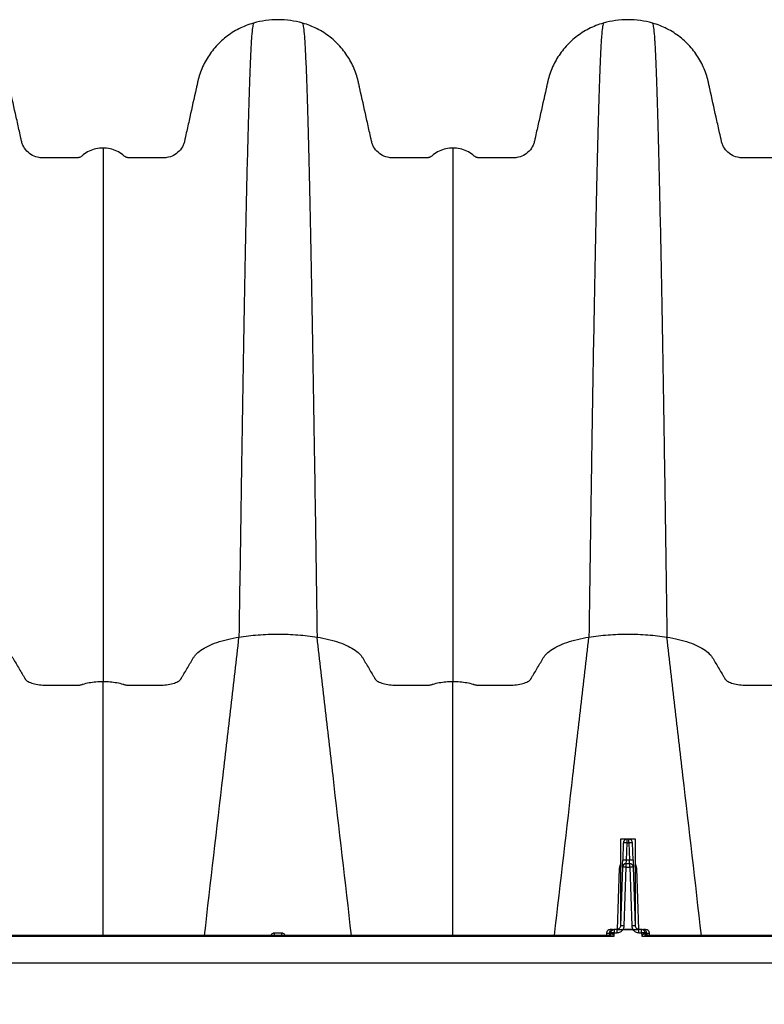
# Model space of a CAD drawing. Units: millimetres. Extents: x 499 to 21090, y 350 to 12781.
# Drawn here: x 2867 to 3133, y 7824 to 8176 of the extents above; entities that cross this region are included whole.
import ezdxf

# ---------------------------------------------------------------- set-up
doc = ezdxf.new("R2010")
doc.units = ezdxf.units.MM
doc.header["$LTSCALE"] = 50
doc.layers.add('FORMAT', color=7, linetype='Continuous')
doc.styles.add('SLDTEXTSTYLE1', font='TXT', dxfattribs={"width": 0.7})
doc.dimstyles.new('SLDDIMSTYLE2', dxfattribs={"dimtxt": 112.888889, "dimasz": 112.888889, "dimexe": 0, "dimexo": 0.0625, "dimgap": 28.222222, "dimtad": 0, "dimtih": 1, "dimtoh": 1, "dimdec": 0, "dimlfac": 1.2, "dimrnd": 1e-09, "dimzin": 4, "dimdsep": 46, "dimtxsty": 'SLDTEXTSTYLE1', "dimsah": 1, "dimcen": 0.09, "dimadec": 0, "dimazin": 1, "dimtfac": 1, "dimtdec": 0, "dimtofl": 0, "dimtmove": 0, "dimatfit": 3, "dimfxl": 1, "dimfrac": 2, "dimtolj": 1, "dimtzin": 12, "dimarcsym": 0})

# ---------------------------------------------------------------- blocks, each defined once
blk = doc.blocks.new('_D_1')
at = {"layer": 'FORMAT', "color": 7, "transparency": 16777216}
for p, q in [((2600.53, 7775.23), (2600.53, 7497.37)), ((4445.87, 7778.28), (4445.87, 7497.37)), ((2600.53, 7547.37), (3286.84, 7547.37)), ((4445.87, 7547.37), (3759.56, 7547.37))]:
    blk.add_line(p, q, dxfattribs=at)
for points in [[(2600.53, 7547.37), (2713.42, 7530), (2713.42, 7564.74)], [(4445.87, 7547.37), (4332.98, 7564.74), (4332.98, 7530)]]:
    blk.add_solid(points, dxfattribs=at)
at = {"layer": 'FORMAT', "color": 7, "transparency": 16777216, "insert": (3286.84, 7601.48), "char_height": 105.833, "attachment_point": 1, "style": 'SLDTEXTSTYLE1'}
blk.add_mtext('2.230m', dxfattribs=at)

msp = doc.modelspace()

# ---------------------------------------------------------------- linework, layer by layer
at = {"color": 7, "linetype": 'Continuous', "lineweight": 25}
for p, q in [((3081.34, 7883.07), (3081.34, 7853.29)), ((3086.63, 7883.07), (3081.34, 7883.07)), ((3082.33, 7881.76), (3082.12, 7875.57)), ((3083.45, 7875.57), (3083.66, 7881.76)), ((3084.3, 7883.05), (3083.66, 7883.05)), ((3083.66, 7881.76), (3083.66, 7883.05)), ((3083.66, 7881.76), (3084.3, 7881.76)), ((3084.3, 7881.76), (3084.3, 7883.05)), ((3084.3, 7881.76), (3084.52, 7875.57)), ((3085.85, 7875.57), (3085.64, 7881.76)), ((3086.63, 7853.29), (3086.63, 7883.07)), ((3083.36, 7873), (3083.36, 7874.29)), ((3084.61, 7874.29), (3083.36, 7874.29)), ((3084.52, 7875.57), (3083.45, 7875.57)), ((3084.61, 7873), (3084.61, 7874.29)), ((3080.85, 7872.71), (3080.1, 7850.8)), ((3082.03, 7873), (3081.29, 7852.06)), ((3082.63, 7852.06), (3083.36, 7873)), ((3083.36, 7873), (3084.61, 7873)), ((3084.61, 7873), (3085.34, 7852.06)), ((3086.67, 7852.06), (3085.94, 7873)), ((3087.87, 7850.8), (3087.12, 7872.71)), ((3076.33, 7849.48), (3076.3, 7848.55)), ((3076.33, 7849.48), (3077.26, 7849.48)), ((3077.26, 7849.48), (3077.23, 7848.72)), ((3077.26, 7849.48), (3077.83, 7849.48)), ((3078.43, 7850.77), (3077.66, 7850.77)), ((3079.07, 7848.36), (3079.11, 7849.55)), ((3079.18, 7849.61), (3079.18, 7850.77)), ((3080.09, 7850.77), (3079.18, 7850.77)), ((3079.18, 7849.61), (3080.09, 7849.61)), ((3080.09, 7849.61), (3080.09, 7850.77)), ((3082.24, 7850.71), (3082.24, 7850.77)), ((3085.72, 7850.77), (3082.24, 7850.77)), ((3082.24, 7850.71), (3085.72, 7850.71)), ((3085.72, 7850.71), (3085.72, 7850.77)), ((3087.88, 7849.61), (3087.88, 7850.77)), ((3088.79, 7850.77), (3087.88, 7850.77)), ((3087.88, 7849.61), (3088.79, 7849.61)), ((3088.79, 7849.61), (3088.79, 7850.77)), ((3088.86, 7849.55), (3088.9, 7848.36)), ((3090.31, 7850.77), (3089.54, 7850.77)), ((3090.14, 7849.48), (3090.71, 7849.48)), ((3090.71, 7849.48), (3090.73, 7848.72)), ((3090.71, 7849.48), (3091.64, 7849.48)), ((3091.67, 7848.55), (3091.64, 7849.48)), ((2838.77, 7848.36), (3079.07, 7848.36)), ((3076.88, 7848.55), (2840.96, 7848.55)), ((3088.9, 7848.36), (3204.13, 7848.36)), ((3201.94, 7848.55), (3091.08, 7848.55)), ((4402.1, 7838.73), (2601.79, 7838.73))]:
    msp.add_line(p, q, dxfattribs=at)
for centre, radius, start, end in [((3083.66, 7881.72), 1.33, 90, 178), ((3083, 7872.2), 9.58, 86.0129, 93.9871), ((3084.3, 7881.72), 1.33, 2, 90), ((3084.97, 7872.2), 9.58, 86.0129, 93.9871), ((3083.36, 7872.95), 1.33, 90, 178), ((3082.78, 7866.01), 9.58, 86.0129, 93.9871), ((3085.19, 7866.01), 9.58, 86.0129, 93.9871), ((3084.61, 7872.95), 1.33, 2, 90), ((3080.92, 7876.84), 4.14, 269.0474, 275.7916), ((3082.69, 7863.44), 9.58, 86.0129, 93.9871), ((3085.28, 7863.44), 9.58, 86.0129, 93.9871), ((3087.05, 7876.84), 4.14, 264.2084, 270.9526), ((2950.52, 7849.29), 7.12, 354.0005, 1.5763), ((2967.32, 7849.29), 7.12, 178.4237, 185.9995), ((3077.66, 7849.44), 1.33, 90, 178), ((3076.6, 7849.82), 1.27, 270, 351.585), ((3076.82, 7849.73), 1.18, 272.9816, 355.3957), ((3078.51, 7849.52), 1.25, 93.7682, 181.6317), ((3076.66, 7850.01), 1.64, 295.1127, 343.765), ((3078.68, 7838.46), 11.1, 87.7542, 92.2802), ((3081.96, 7842.5), 9.58, 86.0129, 93.9871), ((3086.01, 7842.5), 9.58, 86.0129, 93.9871), ((3089.29, 7838.46), 11.1, 87.7198, 92.2458), ((3089.46, 7849.52), 1.25, 358.3683, 86.2318), ((3091.3, 7850.01), 1.64, 196.235, 244.8873), ((3091.15, 7849.73), 1.18, 184.6043, 267.0184), ((3091.37, 7849.82), 1.27, 188.415, 270), ((3090.31, 7849.44), 1.33, 2, 90)]:
    msp.add_arc(centre, radius, start, end, dxfattribs=at)
for points, knots in [([(2896.39, 8130.24), (2895.54, 8130.24), (2894.69, 8130.15), (2893.03, 8129.77), (2892.22, 8129.48), (2890.69, 8128.74), (2889.96, 8128.28), (2889.22, 8127.68), (2889.13, 8127.61), (2888.97, 8127.47), (2888.89, 8127.4), (2888.65, 8127.2), (2888.47, 8127.09), (2888.09, 8126.91), (2887.89, 8126.84), (2887.57, 8126.78), (2887.46, 8126.76), (2887.25, 8126.74), (2887.14, 8126.74), (2883.45, 8126.74), (2879.77, 8126.74), (2875.77, 8126.74), (2875.33, 8126.74), (2874.78, 8126.74), (2874.67, 8126.74), (2874.45, 8126.75), (2874.13, 8126.76), (2873.8, 8126.79), (2872.73, 8126.95), (2871.91, 8127.22), (2870.41, 8128.01), (2869.73, 8128.53), (2868.58, 8129.76), (2868.1, 8130.47), (2867.58, 8131.63), (2867.44, 8132.04), (2867.28, 8132.66), (2867.23, 8132.88), (2867.14, 8133.3), (2866.9, 8134.35), (2866.67, 8135.4), (2866.11, 8137.92), (2865.74, 8139.6), (2864.62, 8144.65), (2863.87, 8148.04), (2863.01, 8151.93), (2862.86, 8152.58), (2862.72, 8153.23), (2862.62, 8153.67), (2862.57, 8153.89), (2862.32, 8154.98), (2862.07, 8155.84), (2861.21, 8158.4), (2860.47, 8160.06), (2858.67, 8163.22), (2857.62, 8164.72), (2855.24, 8167.49), (2853.91, 8168.77), (2851.02, 8171.05), (2849.46, 8172.04), (2846.17, 8173.72), (2844.44, 8174.4), (2842.67, 8174.91)], [0, 0, 0, 0, 0.03125, 0.03125, 0.0625, 0.0625, 0.09375, 0.09375, 0.097656, 0.097656, 0.101563, 0.101563, 0.109375, 0.109375, 0.117187, 0.117187, 0.121094, 0.121094, 0.125, 0.125, 0.25, 0.25, 0.265625, 0.265625, 0.269531, 0.269531, 0.273437, 0.28125, 0.28125, 0.3125, 0.3125, 0.34375, 0.34375, 0.375, 0.375, 0.390625, 0.390625, 0.398437, 0.398437, 0.40625, 0.4375, 0.4375, 0.5, 0.5, 0.625, 0.625, 0.640625, 0.648437, 0.648437, 0.65625, 0.65625, 0.6875, 0.6875, 0.75, 0.75, 0.8125, 0.8125, 0.875, 0.875, 0.9375, 0.9375, 1, 1, 1, 1]), ([(2950.12, 8174.91), (2948.34, 8174.4), (2946.61, 8173.72), (2943.33, 8172.04), (2941.77, 8171.05), (2938.88, 8168.77), (2937.55, 8167.49), (2935.16, 8164.72), (2934.11, 8163.22), (2932.32, 8160.06), (2931.57, 8158.4), (2930.71, 8155.84), (2930.47, 8154.98), (2930.21, 8153.89), (2930.16, 8153.67), (2930.07, 8153.23), (2929.92, 8152.58), (2929.78, 8151.93), (2928.91, 8148.04), (2928.16, 8144.65), (2927.04, 8139.6), (2926.67, 8137.92), (2926.11, 8135.4), (2925.88, 8134.35), (2925.65, 8133.3), (2925.55, 8132.88), (2925.51, 8132.66), (2925.35, 8132.04), (2925.2, 8131.63), (2924.68, 8130.47), (2924.21, 8129.76), (2923.05, 8128.53), (2922.37, 8128.01), (2920.87, 8127.22), (2920.05, 8126.95), (2918.98, 8126.79), (2918.66, 8126.76), (2918.33, 8126.75), (2918.11, 8126.74), (2918, 8126.74), (2917.45, 8126.74), (2917.01, 8126.74), (2913.02, 8126.74), (2909.33, 8126.74), (2905.65, 8126.74), (2905.54, 8126.74), (2905.32, 8126.76), (2905.21, 8126.78), (2904.9, 8126.84), (2904.7, 8126.91), (2904.32, 8127.09), (2904.14, 8127.2), (2903.89, 8127.4), (2903.81, 8127.47), (2903.65, 8127.61), (2903.57, 8127.68), (2902.82, 8128.28), (2902.1, 8128.74), (2900.56, 8129.48), (2899.76, 8129.77), (2898.1, 8130.15), (2897.24, 8130.24), (2896.39, 8130.24)], [0, 0, 0, 0, 0.0625, 0.0625, 0.125, 0.125, 0.1875, 0.1875, 0.25, 0.25, 0.3125, 0.3125, 0.34375, 0.34375, 0.351562, 0.351562, 0.359375, 0.375, 0.375, 0.5, 0.5, 0.5625, 0.5625, 0.59375, 0.601563, 0.601563, 0.609375, 0.609375, 0.625, 0.625, 0.65625, 0.65625, 0.6875, 0.6875, 0.71875, 0.71875, 0.726562, 0.730469, 0.730469, 0.734375, 0.734375, 0.75, 0.75, 0.875, 0.875, 0.878906, 0.878906, 0.882812, 0.882812, 0.890625, 0.890625, 0.898437, 0.898437, 0.902344, 0.902344, 0.90625, 0.90625, 0.9375, 0.9375, 0.96875, 0.96875, 1, 1, 1, 1]), ([(2950.12, 8174.91), (2949.9, 8173.88), (2949.67, 8172.74), (2949.43, 8169.48), (2949.37, 8168.7), (2949.35, 8168.28), (2949.27, 8166.93), (2949.21, 8165.91), (2949.06, 8162.6), (2948.95, 8160.06), (2948.79, 8155.81), (2948.74, 8154.32), (2948.63, 8151.2), (2948.58, 8149.57), (2948.42, 8144.48), (2948.31, 8140.83), (2948.09, 8132.99), (2947.99, 8128.81), (2947.77, 8119.94), (2947.66, 8115.25), (2947.45, 8105.41), (2947.34, 8100.25), (2947.13, 8089.5), (2947.02, 8083.91), (2946.8, 8072.31), (2946.7, 8066.31), (2946.48, 8053.92), (2946.37, 8047.53), (2946.16, 8034.4), (2946.05, 8027.67), (2945.89, 8017.36), (2945.84, 8013.89), (2945.76, 8008.63), (2945.73, 8006.86), (2945.68, 8003.3), (2945.43, 7987.21), (2945.19, 7970.33), (2944.98, 7955.32)], [0, 0, 0, 0, 0.125, 0.140625, 0.140625, 0.15625, 0.15625, 0.1875, 0.1875, 0.25, 0.25, 0.28125, 0.28125, 0.3125, 0.3125, 0.375, 0.375, 0.4375, 0.4375, 0.5, 0.5, 0.5625, 0.5625, 0.625, 0.625, 0.6875, 0.6875, 0.75, 0.75, 0.8125, 0.8125, 0.84375, 0.84375, 0.859375, 0.859375, 0.875, 1, 1, 1, 1]), ([(2967.73, 8174.91), (2964.87, 8175.72), (2961.9, 8176.13), (2955.95, 8176.13), (2952.98, 8175.72), (2950.12, 8174.91)], [0, 0, 0, 0, 0.5, 0.5, 1, 1, 1, 1]), ([(2967.73, 8174.91), (2967.94, 8173.88), (2968.18, 8172.74), (2968.42, 8169.48), (2968.47, 8168.7), (2968.5, 8168.28), (2968.58, 8166.93), (2968.63, 8165.91), (2968.79, 8162.6), (2968.9, 8160.06), (2969.06, 8155.81), (2969.11, 8154.32), (2969.22, 8151.2), (2969.27, 8149.57), (2969.43, 8144.48), (2969.54, 8140.83), (2969.75, 8132.99), (2969.86, 8128.81), (2970.07, 8119.94), (2970.18, 8115.25), (2970.4, 8105.41), (2970.5, 8100.25), (2970.72, 8089.5), (2970.83, 8083.91), (2971.04, 8072.31), (2971.15, 8066.31), (2971.36, 8053.92), (2971.47, 8047.53), (2971.69, 8034.4), (2971.79, 8027.67), (2971.95, 8017.36), (2972.01, 8013.89), (2972.09, 8008.63), (2972.11, 8006.86), (2972.17, 8003.3), (2972.41, 7987.21), (2972.65, 7970.33), (2972.87, 7955.32)], [0, 0, 0, 0, 0.125, 0.140625, 0.140625, 0.15625, 0.15625, 0.1875, 0.1875, 0.25, 0.25, 0.28125, 0.28125, 0.3125, 0.3125, 0.375, 0.375, 0.4375, 0.4375, 0.5, 0.5, 0.5625, 0.5625, 0.625, 0.625, 0.6875, 0.6875, 0.75, 0.75, 0.8125, 0.8125, 0.84375, 0.84375, 0.859375, 0.859375, 0.875, 1, 1, 1, 1]), ([(3021.45, 8130.24), (3020.6, 8130.24), (3019.75, 8130.15), (3018.09, 8129.77), (3017.28, 8129.48), (3015.75, 8128.74), (3015.02, 8128.28), (3014.28, 8127.68), (3014.19, 8127.61), (3014.03, 8127.47), (3013.95, 8127.4), (3013.71, 8127.2), (3013.53, 8127.09), (3013.15, 8126.91), (3012.95, 8126.84), (3012.63, 8126.78), (3012.53, 8126.76), (3012.31, 8126.74), (3012.2, 8126.74), (3008.52, 8126.74), (3004.83, 8126.74), (3000.83, 8126.74), (3000.39, 8126.74), (2999.84, 8126.74), (2999.73, 8126.74), (2999.52, 8126.75), (2999.19, 8126.76), (2998.86, 8126.79), (2997.8, 8126.95), (2996.97, 8127.22), (2995.47, 8128.01), (2994.79, 8128.53), (2993.64, 8129.76), (2993.16, 8130.47), (2992.64, 8131.63), (2992.5, 8132.04), (2992.34, 8132.66), (2992.29, 8132.88), (2992.2, 8133.3), (2991.97, 8134.35), (2991.73, 8135.4), (2991.17, 8137.92), (2990.8, 8139.6), (2989.68, 8144.65), (2988.93, 8148.04), (2988.07, 8151.93), (2987.92, 8152.58), (2987.78, 8153.23), (2987.68, 8153.67), (2987.64, 8153.89), (2987.38, 8154.98), (2987.13, 8155.84), (2986.27, 8158.4), (2985.53, 8160.06), (2983.74, 8163.22), (2982.68, 8164.72), (2980.3, 8167.49), (2978.97, 8168.77), (2976.08, 8171.05), (2974.52, 8172.04), (2971.23, 8173.72), (2969.5, 8174.4), (2967.73, 8174.91)], [0, 0, 0, 0, 0.03125, 0.03125, 0.0625, 0.0625, 0.09375, 0.09375, 0.097656, 0.097656, 0.101563, 0.101563, 0.109375, 0.109375, 0.117188, 0.117188, 0.121094, 0.121094, 0.125, 0.125, 0.25, 0.25, 0.265625, 0.265625, 0.269531, 0.269531, 0.273438, 0.28125, 0.28125, 0.3125, 0.3125, 0.34375, 0.34375, 0.375, 0.375, 0.390625, 0.390625, 0.398438, 0.398438, 0.40625, 0.4375, 0.4375, 0.5, 0.5, 0.625, 0.625, 0.640625, 0.648438, 0.648438, 0.65625, 0.65625, 0.6875, 0.6875, 0.75, 0.75, 0.8125, 0.8125, 0.875, 0.875, 0.9375, 0.9375, 1, 1, 1, 1]), ([(3075.18, 8174.91), (3073.4, 8174.4), (3071.68, 8173.72), (3068.39, 8172.04), (3066.83, 8171.05), (3063.94, 8168.77), (3062.61, 8167.49), (3060.23, 8164.72), (3059.17, 8163.22), (3057.38, 8160.06), (3056.64, 8158.4), (3055.77, 8155.84), (3055.53, 8154.98), (3055.27, 8153.89), (3055.22, 8153.67), (3055.13, 8153.23), (3054.98, 8152.58), (3054.84, 8151.93), (3053.98, 8148.04), (3053.22, 8144.65), (3052.11, 8139.6), (3051.73, 8137.92), (3051.17, 8135.4), (3050.94, 8134.35), (3050.71, 8133.3), (3050.61, 8132.88), (3050.57, 8132.66), (3050.41, 8132.04), (3050.27, 8131.63), (3049.74, 8130.47), (3049.27, 8129.76), (3048.11, 8128.53), (3047.43, 8128.01), (3045.93, 8127.22), (3045.11, 8126.95), (3044.04, 8126.79), (3043.72, 8126.76), (3043.39, 8126.75), (3043.17, 8126.74), (3043.06, 8126.74), (3042.51, 8126.74), (3042.07, 8126.74), (3038.08, 8126.74), (3034.39, 8126.74), (3030.71, 8126.74), (3030.6, 8126.74), (3030.38, 8126.76), (3030.27, 8126.78), (3029.96, 8126.84), (3029.76, 8126.91), (3029.38, 8127.09), (3029.2, 8127.2), (3028.95, 8127.4), (3028.87, 8127.47), (3028.71, 8127.61), (3028.63, 8127.68), (3027.88, 8128.28), (3027.16, 8128.74), (3025.63, 8129.48), (3024.82, 8129.77), (3023.16, 8130.15), (3022.31, 8130.24), (3021.45, 8130.24)], [0, 0, 0, 0, 0.0625, 0.0625, 0.125, 0.125, 0.1875, 0.1875, 0.25, 0.25, 0.3125, 0.3125, 0.34375, 0.34375, 0.351563, 0.351563, 0.359375, 0.375, 0.375, 0.5, 0.5, 0.5625, 0.5625, 0.59375, 0.601563, 0.601563, 0.609375, 0.609375, 0.625, 0.625, 0.65625, 0.65625, 0.6875, 0.6875, 0.71875, 0.71875, 0.726563, 0.730469, 0.730469, 0.734375, 0.734375, 0.75, 0.75, 0.875, 0.875, 0.878906, 0.878906, 0.882813, 0.882813, 0.890625, 0.890625, 0.898438, 0.898438, 0.902344, 0.902344, 0.90625, 0.90625, 0.9375, 0.9375, 0.96875, 0.96875, 1, 1, 1, 1]), ([(3075.18, 8174.91), (3074.97, 8173.88), (3074.73, 8172.74), (3074.49, 8169.48), (3074.43, 8168.7), (3074.41, 8168.28), (3074.33, 8166.93), (3074.28, 8165.91), (3074.12, 8162.6), (3074.01, 8160.06), (3073.85, 8155.81), (3073.8, 8154.32), (3073.69, 8151.2), (3073.64, 8149.57), (3073.48, 8144.48), (3073.37, 8140.83), (3073.15, 8132.99), (3073.05, 8128.81), (3072.83, 8119.94), (3072.72, 8115.25), (3072.51, 8105.41), (3072.4, 8100.25), (3072.19, 8089.5), (3072.08, 8083.91), (3071.87, 8072.31), (3071.76, 8066.31), (3071.54, 8053.92), (3071.44, 8047.53), (3071.22, 8034.4), (3071.11, 8027.67), (3070.95, 8017.36), (3070.9, 8013.89), (3070.82, 8008.63), (3070.79, 8006.86), (3070.74, 8003.3), (3070.5, 7987.21), (3070.25, 7970.33), (3070.04, 7955.32)], [0, 0, 0, 0, 0.125, 0.140625, 0.140625, 0.15625, 0.15625, 0.1875, 0.1875, 0.25, 0.25, 0.28125, 0.28125, 0.3125, 0.3125, 0.375, 0.375, 0.4375, 0.4375, 0.5, 0.5, 0.5625, 0.5625, 0.625, 0.625, 0.6875, 0.6875, 0.75, 0.75, 0.8125, 0.8125, 0.84375, 0.84375, 0.859375, 0.859375, 0.875, 1, 1, 1, 1]), ([(3092.79, 8174.91), (3089.93, 8175.72), (3086.96, 8176.13), (3081.01, 8176.13), (3078.04, 8175.72), (3075.18, 8174.91)], [0, 0, 0, 0, 0.5, 0.5, 1, 1, 1, 1]), ([(3092.79, 8174.91), (3093, 8173.88), (3093.24, 8172.74), (3093.48, 8169.48), (3093.53, 8168.7), (3093.56, 8168.28), (3093.64, 8166.93), (3093.69, 8165.91), (3093.85, 8162.6), (3093.96, 8160.06), (3094.12, 8155.81), (3094.17, 8154.32), (3094.28, 8151.2), (3094.33, 8149.57), (3094.49, 8144.48), (3094.6, 8140.83), (3094.81, 8132.99), (3094.92, 8128.81), (3095.14, 8119.94), (3095.24, 8115.25), (3095.46, 8105.41), (3095.57, 8100.25), (3095.78, 8089.5), (3095.89, 8083.91), (3096.1, 8072.31), (3096.21, 8066.31), (3096.42, 8053.92), (3096.53, 8047.53), (3096.75, 8034.4), (3096.85, 8027.67), (3097.01, 8017.36), (3097.07, 8013.89), (3097.15, 8008.63), (3097.18, 8006.86), (3097.23, 8003.3), (3097.47, 7987.21), (3097.71, 7970.33), (3097.93, 7955.32)], [0, 0, 0, 0, 0.125, 0.140625, 0.140625, 0.15625, 0.15625, 0.1875, 0.1875, 0.25, 0.25, 0.28125, 0.28125, 0.3125, 0.3125, 0.375, 0.375, 0.4375, 0.4375, 0.5, 0.5, 0.5625, 0.5625, 0.625, 0.625, 0.6875, 0.6875, 0.75, 0.75, 0.8125, 0.8125, 0.84375, 0.84375, 0.859375, 0.859375, 0.875, 1, 1, 1, 1]), ([(3146.51, 8130.24), (3145.66, 8130.24), (3144.81, 8130.15), (3143.15, 8129.77), (3142.34, 8129.48), (3140.81, 8128.74), (3140.08, 8128.28), (3139.34, 8127.68), (3139.26, 8127.61), (3139.09, 8127.47), (3139.01, 8127.4), (3138.77, 8127.2), (3138.59, 8127.09), (3138.21, 8126.91), (3138.01, 8126.84), (3137.69, 8126.78), (3137.59, 8126.76), (3137.37, 8126.74), (3137.26, 8126.74), (3133.58, 8126.74), (3129.89, 8126.74), (3125.9, 8126.74), (3125.45, 8126.74), (3124.9, 8126.74), (3124.79, 8126.74), (3124.58, 8126.75), (3124.25, 8126.76), (3123.93, 8126.79), (3122.86, 8126.95), (3122.04, 8127.22), (3120.54, 8128.01), (3119.86, 8128.53), (3118.7, 8129.76), (3118.22, 8130.47), (3117.7, 8131.63), (3117.56, 8132.04), (3117.4, 8132.66), (3117.35, 8132.88), (3117.26, 8133.3), (3117.03, 8134.35), (3116.79, 8135.4), (3116.23, 8137.92), (3115.86, 8139.6), (3114.74, 8144.65), (3113.99, 8148.04), (3113.13, 8151.93), (3112.99, 8152.58), (3112.84, 8153.23), (3112.74, 8153.67), (3112.7, 8153.89), (3112.44, 8154.98), (3112.19, 8155.84), (3111.33, 8158.4), (3110.59, 8160.06), (3108.8, 8163.22), (3107.74, 8164.72), (3105.36, 8167.49), (3104.03, 8168.77), (3101.14, 8171.05), (3099.58, 8172.04), (3096.29, 8173.72), (3094.57, 8174.4), (3092.79, 8174.91)], [0, 0, 0, 0, 0.03125, 0.03125, 0.0625, 0.0625, 0.09375, 0.09375, 0.097656, 0.097656, 0.101562, 0.101562, 0.109375, 0.109375, 0.117187, 0.117187, 0.121094, 0.121094, 0.125, 0.125, 0.25, 0.25, 0.265625, 0.265625, 0.269531, 0.269531, 0.273438, 0.28125, 0.28125, 0.3125, 0.3125, 0.34375, 0.34375, 0.375, 0.375, 0.390625, 0.390625, 0.398437, 0.398437, 0.40625, 0.4375, 0.4375, 0.5, 0.5, 0.625, 0.625, 0.640625, 0.648438, 0.648438, 0.65625, 0.65625, 0.6875, 0.6875, 0.75, 0.75, 0.8125, 0.8125, 0.875, 0.875, 0.9375, 0.9375, 1, 1, 1, 1]), ([(2896.39, 8130.24), (2896.39, 8129.46), (2896.39, 8128.58), (2896.39, 8125.89), (2896.39, 8125.24), (2896.39, 8124.89), (2896.39, 8123.77), (2896.39, 8122.92), (2896.39, 8120.16), (2896.39, 8118.03), (2896.39, 8113.23), (2896.39, 8110.55), (2896.39, 8104.7), (2896.39, 8101.52), (2896.39, 8094.71), (2896.39, 8091.08), (2896.39, 8083.38), (2896.39, 8079.31), (2896.39, 8070.74), (2896.39, 8066.25), (2896.39, 8056.87), (2896.39, 8051.99), (2896.39, 8041.86), (2896.39, 8036.61), (2896.39, 8025.78), (2896.39, 8020.2), (2896.39, 8008.72), (2896.39, 8002.84), (2896.39, 7993.82), (2896.39, 7990.78), (2896.39, 7986.16), (2896.39, 7984.61), (2896.39, 7981.5), (2896.39, 7967.39), (2896.39, 7952.6), (2896.39, 7939.45)], [0, 0, 0, 0, 0.125, 0.140625, 0.140625, 0.15625, 0.15625, 0.1875, 0.1875, 0.25, 0.25, 0.3125, 0.3125, 0.375, 0.375, 0.4375, 0.4375, 0.5, 0.5, 0.5625, 0.5625, 0.625, 0.625, 0.6875, 0.6875, 0.75, 0.75, 0.8125, 0.8125, 0.84375, 0.84375, 0.859375, 0.859375, 0.875, 1, 1, 1, 1]), ([(3021.45, 8130.24), (3021.45, 8129.46), (3021.45, 8128.58), (3021.45, 8125.89), (3021.45, 8125.24), (3021.45, 8124.89), (3021.45, 8123.77), (3021.45, 8122.92), (3021.45, 8120.16), (3021.45, 8118.03), (3021.45, 8113.23), (3021.45, 8110.55), (3021.45, 8104.7), (3021.45, 8101.52), (3021.45, 8094.71), (3021.45, 8091.08), (3021.45, 8083.38), (3021.45, 8079.31), (3021.45, 8070.74), (3021.45, 8066.25), (3021.45, 8056.87), (3021.45, 8051.99), (3021.45, 8041.86), (3021.45, 8036.61), (3021.45, 8025.78), (3021.45, 8020.2), (3021.45, 8008.72), (3021.45, 8002.84), (3021.45, 7993.82), (3021.45, 7990.78), (3021.45, 7986.16), (3021.45, 7984.61), (3021.45, 7981.5), (3021.45, 7967.39), (3021.45, 7952.6), (3021.45, 7939.45)], [0, 0, 0, 0, 0.125, 0.140625, 0.140625, 0.15625, 0.15625, 0.1875, 0.1875, 0.25, 0.25, 0.3125, 0.3125, 0.375, 0.375, 0.4375, 0.4375, 0.5, 0.5, 0.5625, 0.5625, 0.625, 0.625, 0.6875, 0.6875, 0.75, 0.75, 0.8125, 0.8125, 0.84375, 0.84375, 0.859375, 0.859375, 0.875, 1, 1, 1, 1]), ([(2847.81, 7955.32), (2850.69, 7954.86), (2853.36, 7954.22), (2857.99, 7952.62), (2859.96, 7951.68), (2862.21, 7950.09), (2862.84, 7949.54), (2863.59, 7948.68), (2863.81, 7948.38), (2864.08, 7947.94), (2864.17, 7947.79), (2864.34, 7947.49), (2864.43, 7947.34), (2865.23, 7945.99), (2865.95, 7944.77), (2867.05, 7942.91), (2867.6, 7941.98), (2868.19, 7940.98), (2868.42, 7940.59), (2868.51, 7940.44), (2868.55, 7940.36), (2868.71, 7940.13), (2868.85, 7939.98), (2869.37, 7939.54), (2869.85, 7939.27), (2871.04, 7938.8), (2871.74, 7938.6), (2873.26, 7938.31), (2874.08, 7938.21), (2875.12, 7938.16), (2875.33, 7938.15), (2875.75, 7938.14), (2875.95, 7938.14), (2876.57, 7938.14), (2876.98, 7938.14), (2880.65, 7938.14), (2883.79, 7938.14), (2887.13, 7938.14), (2887.24, 7938.14), (2887.44, 7938.14), (2887.55, 7938.15), (2887.86, 7938.17), (2888.06, 7938.2), (2888.46, 7938.27), (2888.64, 7938.31), (2888.89, 7938.38), (2888.97, 7938.41), (2889.13, 7938.46), (2889.21, 7938.49), (2889.96, 7938.71), (2890.68, 7938.89), (2892.22, 7939.17), (2893.03, 7939.27), (2894.69, 7939.42), (2895.54, 7939.45), (2896.39, 7939.45)], [0, 0, 0, 0, 0.125, 0.125, 0.25, 0.25, 0.3125, 0.3125, 0.34375, 0.34375, 0.359375, 0.359375, 0.375, 0.375, 0.5, 0.5, 0.5625, 0.59375, 0.601562, 0.601562, 0.609375, 0.609375, 0.625, 0.625, 0.65625, 0.65625, 0.6875, 0.6875, 0.71875, 0.71875, 0.726562, 0.726562, 0.734375, 0.734375, 0.75, 0.75, 0.875, 0.875, 0.878906, 0.878906, 0.882812, 0.882812, 0.890625, 0.890625, 0.898437, 0.898437, 0.902344, 0.902344, 0.90625, 0.90625, 0.9375, 0.9375, 0.96875, 0.96875, 1, 1, 1, 1]), ([(2896.39, 7939.45), (2897.24, 7939.45), (2898.1, 7939.42), (2899.76, 7939.27), (2900.57, 7939.17), (2902.1, 7938.89), (2902.82, 7938.71), (2903.57, 7938.49), (2903.65, 7938.46), (2903.82, 7938.41), (2903.89, 7938.38), (2904.14, 7938.31), (2904.33, 7938.27), (2904.72, 7938.2), (2904.93, 7938.17), (2905.24, 7938.15), (2905.34, 7938.14), (2905.55, 7938.14), (2905.65, 7938.14), (2909, 7938.14), (2912.13, 7938.14), (2915.8, 7938.14), (2916.21, 7938.14), (2916.83, 7938.14), (2917.04, 7938.14), (2917.45, 7938.15), (2917.66, 7938.16), (2918.7, 7938.21), (2919.52, 7938.31), (2921.05, 7938.6), (2921.75, 7938.8), (2922.93, 7939.27), (2923.41, 7939.54), (2923.93, 7939.98), (2924.07, 7940.13), (2924.23, 7940.36), (2924.27, 7940.44), (2924.36, 7940.59), (2924.59, 7940.98), (2925.19, 7941.98), (2925.74, 7942.91), (2926.83, 7944.77), (2927.56, 7945.99), (2928.35, 7947.34), (2928.44, 7947.49), (2928.62, 7947.79), (2928.7, 7947.94), (2928.98, 7948.38), (2929.2, 7948.68), (2929.95, 7949.54), (2930.58, 7950.09), (2932.82, 7951.68), (2934.79, 7952.62), (2939.43, 7954.22), (2942.1, 7954.86), (2944.98, 7955.32)], [0, 0, 0, 0, 0.03125, 0.03125, 0.0625, 0.0625, 0.09375, 0.09375, 0.097656, 0.097656, 0.101563, 0.101563, 0.109375, 0.109375, 0.117188, 0.117188, 0.121094, 0.121094, 0.125, 0.125, 0.25, 0.25, 0.265625, 0.265625, 0.273438, 0.273438, 0.28125, 0.28125, 0.3125, 0.3125, 0.34375, 0.34375, 0.375, 0.375, 0.390625, 0.390625, 0.398438, 0.398438, 0.40625, 0.4375, 0.5, 0.5, 0.625, 0.625, 0.640625, 0.640625, 0.65625, 0.65625, 0.6875, 0.6875, 0.75, 0.75, 0.875, 0.875, 1, 1, 1, 1]), ([(2932.66, 7848.55), (2934.86, 7867.65), (2938.02, 7895.02), (2942.13, 7930.58), (2944.03, 7947.06), (2944.98, 7955.32)], [0, 0, 0, 0, 0.535479, 0.767251, 1, 1, 1, 1]), ([(2944.98, 7955.32), (2947.17, 7955.67), (2949.47, 7955.94), (2954.15, 7956.3), (2956.53, 7956.39), (2961.31, 7956.39), (2963.7, 7956.3), (2968.38, 7955.94), (2970.67, 7955.67), (2972.87, 7955.32)], [0, 0, 0, 0, 0.25, 0.25, 0.5, 0.5, 0.75, 0.75, 1, 1, 1, 1]), ([(2985.18, 7848.55), (2982.98, 7867.65), (2979.83, 7895.02), (2975.71, 7930.58), (2973.82, 7947.06), (2972.87, 7955.32)], [0, 0, 0, 0, 0.535479, 0.767251, 1, 1, 1, 1]), ([(2972.87, 7955.32), (2975.75, 7954.86), (2978.42, 7954.22), (2983.06, 7952.62), (2985.02, 7951.68), (2987.27, 7950.09), (2987.9, 7949.54), (2988.65, 7948.68), (2988.87, 7948.38), (2989.14, 7947.94), (2989.23, 7947.79), (2989.4, 7947.49), (2989.49, 7947.34), (2990.29, 7945.99), (2991.02, 7944.77), (2992.11, 7942.91), (2992.66, 7941.98), (2993.25, 7940.98), (2993.48, 7940.59), (2993.57, 7940.44), (2993.61, 7940.36), (2993.77, 7940.13), (2993.91, 7939.98), (2994.43, 7939.54), (2994.92, 7939.27), (2996.1, 7938.8), (2996.8, 7938.6), (2998.32, 7938.31), (2999.15, 7938.21), (3000.18, 7938.16), (3000.39, 7938.15), (3000.81, 7938.14), (3001.01, 7938.14), (3001.63, 7938.14), (3002.04, 7938.14), (3005.72, 7938.14), (3008.85, 7938.14), (3012.19, 7938.14), (3012.3, 7938.14), (3012.5, 7938.14), (3012.61, 7938.15), (3012.92, 7938.17), (3013.12, 7938.2), (3013.52, 7938.27), (3013.7, 7938.31), (3013.95, 7938.38), (3014.03, 7938.41), (3014.19, 7938.46), (3014.27, 7938.49), (3015.02, 7938.71), (3015.75, 7938.89), (3017.28, 7939.17), (3018.09, 7939.27), (3019.75, 7939.42), (3020.6, 7939.45), (3021.45, 7939.45)], [0, 0, 0, 0, 0.125, 0.125, 0.25, 0.25, 0.3125, 0.3125, 0.34375, 0.34375, 0.359375, 0.359375, 0.375, 0.375, 0.5, 0.5, 0.5625, 0.59375, 0.601563, 0.601563, 0.609375, 0.609375, 0.625, 0.625, 0.65625, 0.65625, 0.6875, 0.6875, 0.71875, 0.71875, 0.726563, 0.726563, 0.734375, 0.734375, 0.75, 0.75, 0.875, 0.875, 0.878906, 0.878906, 0.882813, 0.882813, 0.890625, 0.890625, 0.898438, 0.898438, 0.902344, 0.902344, 0.90625, 0.90625, 0.9375, 0.9375, 0.96875, 0.96875, 1, 1, 1, 1]), ([(3021.45, 7939.45), (3022.31, 7939.45), (3023.16, 7939.42), (3024.82, 7939.27), (3025.63, 7939.17), (3027.16, 7938.89), (3027.89, 7938.71), (3028.63, 7938.49), (3028.71, 7938.46), (3028.88, 7938.41), (3028.95, 7938.38), (3029.2, 7938.31), (3029.39, 7938.27), (3029.78, 7938.2), (3029.99, 7938.17), (3030.3, 7938.15), (3030.4, 7938.14), (3030.61, 7938.14), (3030.71, 7938.14), (3034.06, 7938.14), (3037.19, 7938.14), (3040.86, 7938.14), (3041.27, 7938.14), (3041.89, 7938.14), (3042.1, 7938.14), (3042.52, 7938.15), (3042.72, 7938.16), (3043.76, 7938.21), (3044.58, 7938.31), (3046.11, 7938.6), (3046.81, 7938.8), (3047.99, 7939.27), (3048.47, 7939.54), (3048.99, 7939.98), (3049.13, 7940.13), (3049.29, 7940.36), (3049.34, 7940.44), (3049.43, 7940.59), (3049.65, 7940.98), (3050.25, 7941.98), (3050.8, 7942.91), (3051.89, 7944.77), (3052.62, 7945.99), (3053.41, 7947.34), (3053.5, 7947.49), (3053.68, 7947.79), (3053.76, 7947.94), (3054.04, 7948.38), (3054.26, 7948.68), (3055.01, 7949.54), (3055.64, 7950.09), (3057.88, 7951.68), (3059.85, 7952.62), (3064.49, 7954.22), (3067.16, 7954.86), (3070.04, 7955.32)], [0, 0, 0, 0, 0.03125, 0.03125, 0.0625, 0.0625, 0.09375, 0.09375, 0.097656, 0.097656, 0.101562, 0.101562, 0.109375, 0.109375, 0.117187, 0.117187, 0.121094, 0.121094, 0.125, 0.125, 0.25, 0.25, 0.265625, 0.265625, 0.273438, 0.273438, 0.28125, 0.28125, 0.3125, 0.3125, 0.34375, 0.34375, 0.375, 0.375, 0.390625, 0.390625, 0.398438, 0.398438, 0.40625, 0.4375, 0.5, 0.5, 0.625, 0.625, 0.640625, 0.640625, 0.65625, 0.65625, 0.6875, 0.6875, 0.75, 0.75, 0.875, 0.875, 1, 1, 1, 1]), ([(3057.72, 7848.55), (3059.92, 7867.65), (3063.08, 7895.02), (3067.2, 7930.58), (3069.09, 7947.06), (3070.04, 7955.32)], [0, 0, 0, 0, 0.535479, 0.767251, 1, 1, 1, 1]), ([(3070.04, 7955.32), (3072.24, 7955.67), (3074.53, 7955.94), (3079.21, 7956.3), (3081.6, 7956.39), (3086.37, 7956.39), (3088.76, 7956.3), (3093.44, 7955.94), (3095.73, 7955.67), (3097.93, 7955.32)], [0, 0, 0, 0, 0.25, 0.25, 0.5, 0.5, 0.75, 0.75, 1, 1, 1, 1]), ([(3110.25, 7848.55), (3108.04, 7867.65), (3104.89, 7895.02), (3100.77, 7930.58), (3098.88, 7947.06), (3097.93, 7955.32)], [0, 0, 0, 0, 0.535479, 0.767251, 1, 1, 1, 1]), ([(3097.93, 7955.32), (3100.81, 7954.86), (3103.48, 7954.22), (3108.12, 7952.62), (3110.08, 7951.68), (3112.33, 7950.09), (3112.96, 7949.54), (3113.71, 7948.68), (3113.93, 7948.38), (3114.2, 7947.94), (3114.29, 7947.79), (3114.47, 7947.49), (3114.55, 7947.34), (3115.35, 7945.99), (3116.08, 7944.77), (3117.17, 7942.91), (3117.72, 7941.98), (3118.31, 7940.98), (3118.54, 7940.59), (3118.63, 7940.44), (3118.68, 7940.36), (3118.83, 7940.13), (3118.97, 7939.98), (3119.49, 7939.54), (3119.98, 7939.27), (3121.16, 7938.8), (3121.86, 7938.6), (3123.38, 7938.31), (3124.21, 7938.21), (3125.24, 7938.16), (3125.45, 7938.15), (3125.87, 7938.14), (3126.08, 7938.14), (3126.69, 7938.14), (3127.1, 7938.14), (3130.78, 7938.14), (3133.91, 7938.14), (3137.26, 7938.14), (3137.36, 7938.14), (3137.56, 7938.14), (3137.67, 7938.15), (3137.98, 7938.17), (3138.19, 7938.2), (3138.58, 7938.27), (3138.76, 7938.31), (3139.01, 7938.38), (3139.09, 7938.41), (3139.25, 7938.46), (3139.34, 7938.49), (3140.08, 7938.71), (3140.81, 7938.89), (3142.34, 7939.17), (3143.15, 7939.27), (3144.81, 7939.42), (3145.66, 7939.45), (3146.51, 7939.45)], [0, 0, 0, 0, 0.125, 0.125, 0.25, 0.25, 0.3125, 0.3125, 0.34375, 0.34375, 0.359375, 0.359375, 0.375, 0.375, 0.5, 0.5, 0.5625, 0.59375, 0.601562, 0.601562, 0.609375, 0.609375, 0.625, 0.625, 0.65625, 0.65625, 0.6875, 0.6875, 0.71875, 0.71875, 0.726563, 0.726563, 0.734375, 0.734375, 0.75, 0.75, 0.875, 0.875, 0.878906, 0.878906, 0.882813, 0.882813, 0.890625, 0.890625, 0.898438, 0.898438, 0.902344, 0.902344, 0.90625, 0.90625, 0.9375, 0.9375, 0.96875, 0.96875, 1, 1, 1, 1]), ([(2896.39, 7848.55), (2896.39, 7864.71), (2896.39, 7895.1), (2896.39, 7925.31), (2896.39, 7939.45)], [0, 0, 0, 0, 0.531945, 1, 1, 1, 1]), ([(3021.45, 7848.55), (3021.45, 7864.71), (3021.45, 7895.1), (3021.45, 7925.31), (3021.45, 7939.45)], [0, 0, 0, 0, 0.531945, 1, 1, 1, 1]), ([(3081.34, 7874.07), (3081.24, 7873.94), (3080.93, 7873.54), (3080.88, 7873.04), (3080.85, 7872.71)], [0, 0, 0, 0, 0.334142, 1, 1, 1, 1]), ([(3082.03, 7873), (3082.03, 7873), (3082.03, 7873.06), (3082.04, 7873.3), (3082.04, 7873.5), (3082.06, 7874), (3082.07, 7874.3), (3082.09, 7874.94), (3082.11, 7875.27), (3082.12, 7875.57)], [0, 0, 0, 0, 0.25, 0.25, 0.5, 0.5, 0.75, 0.75, 1, 1, 1, 1]), ([(3083.36, 7874.29), (3083.36, 7874.29), (3083.36, 7874.32), (3083.37, 7874.45), (3083.38, 7874.54), (3083.39, 7874.78), (3083.4, 7874.92), (3083.43, 7875.23), (3083.44, 7875.4), (3083.45, 7875.57)], [0, 0, 0, 0, 0.25, 0.25, 0.5, 0.5, 0.75, 0.75, 1, 1, 1, 1]), ([(3084.61, 7874.29), (3084.61, 7874.29), (3084.61, 7874.29), (3084.61, 7874.3), (3084.61, 7874.33), (3084.6, 7874.36), (3084.6, 7874.4), (3084.6, 7874.45), (3084.59, 7874.51), (3084.59, 7874.58), (3084.58, 7874.66), (3084.58, 7874.76), (3084.57, 7874.87), (3084.56, 7875.01), (3084.55, 7875.18), (3084.53, 7875.37), (3084.52, 7875.5), (3084.52, 7875.57)], [0, 0, 0, 0, 0.052925, 0.106496, 0.160716, 0.215584, 0.271104, 0.327277, 0.384103, 0.441586, 0.499726, 0.562911, 0.634175, 0.713519, 0.800939, 0.896434, 1, 1, 1, 1]), ([(3085.85, 7875.57), (3085.86, 7875.27), (3085.87, 7874.94), (3085.9, 7874.3), (3085.91, 7874), (3085.92, 7873.5), (3085.93, 7873.3), (3085.94, 7873.06), (3085.94, 7873), (3085.94, 7873)], [0, 0, 0, 0, 0.25, 0.25, 0.5, 0.5, 0.75, 0.75, 1, 1, 1, 1]), ([(3087.12, 7872.71), (3087.08, 7873.04), (3087.03, 7873.54), (3086.73, 7873.94), (3086.63, 7874.07)], [0, 0, 0, 0, 0.667406, 1, 1, 1, 1]), ([(2957.64, 7849.49), (2957.55, 7849.48), (2957.36, 7849.47), (2957, 7849.36), (2956.61, 7849.08), (2956.35, 7848.76), (2956.31, 7848.57), (2956.31, 7848.55)], [0, 0, 0, 0, 0.161268, 0.32162, 0.64313, 0.968186, 1, 1, 1, 1]), ([(2961.54, 7848.55), (2961.53, 7848.57), (2961.49, 7848.76), (2961.23, 7849.09), (2960.85, 7849.36), (2960.49, 7849.47), (2960.3, 7849.48), (2960.21, 7849.49)], [0, 0, 0, 0, 0.032561, 0.357501, 0.679055, 0.83977, 1, 1, 1, 1]), ([(3079.18, 7850.77), (3079.02, 7850.77), (3078.86, 7850.74), (3078.56, 7850.63), (3078.42, 7850.55), (3078.18, 7850.34), (3078.08, 7850.22), (3077.93, 7849.94), (3077.88, 7849.79), (3077.86, 7849.63)], [0, 0, 0, 0, 0.25, 0.25, 0.5, 0.5, 0.75, 0.75, 1, 1, 1, 1]), ([(3079.07, 7848.36), (3078.92, 7848.59), (3078.78, 7848.81), (3078.5, 7849.23), (3078.36, 7849.42), (3078.24, 7849.55)], [0, 0, 0, 0, 0.5, 0.5, 1, 1, 1, 1]), ([(3079.11, 7849.55), (3079.11, 7849.57), (3079.12, 7849.58), (3079.14, 7849.61), (3079.16, 7849.61), (3079.18, 7849.61)], [0, 0, 0, 0, 0.5, 0.5, 1, 1, 1, 1]), ([(3081.29, 7852.06), (3081.29, 7851.89), (3081.25, 7851.72), (3081.11, 7851.41), (3081.01, 7851.26), (3080.77, 7851.03), (3080.62, 7850.93), (3080.3, 7850.8), (3080.13, 7850.77), (3079.96, 7850.77)], [0, 0, 0, 0, 0.25, 0.25, 0.5, 0.5, 0.75, 0.75, 1, 1, 1, 1]), ([(3080.09, 7850.77), (3080.16, 7850.77), (3080.31, 7850.77), (3080.63, 7850.77), (3081.05, 7850.77), (3081.52, 7850.77), (3081.88, 7850.77), (3082.06, 7850.77), (3082.15, 7850.77), (3082.2, 7850.77), (3082.22, 7850.77), (3082.23, 7850.77), (3082.24, 7850.77), (3082.24, 7850.77)], [0, 0, 0, 0, 0.12523, 0.2504, 0.500502, 0.749833, 0.874759, 0.937158, 0.96851, 0.984249, 0.992137, 0.996087, 1, 1, 1, 1]), ([(3080.09, 7849.61), (3080.3, 7849.61), (3080.51, 7849.64), (3080.92, 7849.74), (3081.11, 7849.81), (3081.48, 7850.01), (3081.65, 7850.13), (3081.89, 7850.34), (3081.96, 7850.41), (3082.07, 7850.53), (3082.1, 7850.57), (3082.15, 7850.63), (3082.17, 7850.65), (3082.19, 7850.68), (3082.2, 7850.69), (3082.22, 7850.71), (3082.23, 7850.71), (3082.24, 7850.71)], [0, 0, 0, 0, 0.25, 0.25, 0.5, 0.5, 0.75, 0.75, 0.875, 0.875, 0.9375, 0.9375, 0.96875, 0.96875, 0.984375, 0.984375, 1, 1, 1, 1]), ([(3082.24, 7850.77), (3082.36, 7850.96), (3082.45, 7851.17), (3082.58, 7851.61), (3082.62, 7851.83), (3082.63, 7852.06)], [0, 0, 0, 0, 0.5, 0.5, 1, 1, 1, 1]), ([(3085.34, 7852.06), (3085.35, 7851.83), (3085.38, 7851.61), (3085.51, 7851.17), (3085.61, 7850.96), (3085.72, 7850.77)], [0, 0, 0, 0, 0.5, 0.5, 1, 1, 1, 1]), ([(3085.72, 7850.77), (3085.73, 7850.77), (3085.73, 7850.77), (3085.75, 7850.77), (3085.77, 7850.77), (3085.82, 7850.77), (3085.91, 7850.77), (3086.09, 7850.77), (3086.45, 7850.77), (3086.82, 7850.77), (3087.17, 7850.77), (3087.39, 7850.77), (3087.63, 7850.77), (3087.78, 7850.77), (3087.88, 7850.77)], [0, 0, 0, 0, 0.003912, 0.007861, 0.015747, 0.031483, 0.062828, 0.125213, 0.250113, 0.49939, 0.619421, 0.749637, 0.836772, 1, 1, 1, 1]), ([(3085.72, 7850.71), (3085.74, 7850.71), (3085.75, 7850.71), (3085.77, 7850.69), (3085.78, 7850.68), (3085.8, 7850.65), (3085.82, 7850.63), (3085.87, 7850.57), (3085.9, 7850.53), (3086.01, 7850.41), (3086.08, 7850.34), (3086.31, 7850.13), (3086.49, 7850.01), (3086.86, 7849.81), (3087.05, 7849.74), (3087.46, 7849.64), (3087.67, 7849.61), (3087.88, 7849.61)], [0, 0, 0, 0, 0.015625, 0.015625, 0.03125, 0.03125, 0.0625, 0.0625, 0.125, 0.125, 0.25, 0.25, 0.5, 0.5, 0.75, 0.75, 1, 1, 1, 1]), ([(3088.01, 7850.77), (3087.83, 7850.77), (3087.66, 7850.8), (3087.35, 7850.93), (3087.2, 7851.03), (3086.96, 7851.26), (3086.86, 7851.41), (3086.72, 7851.72), (3086.68, 7851.89), (3086.67, 7852.06)], [0, 0, 0, 0, 0.25, 0.25, 0.5, 0.5, 0.75, 0.75, 1, 1, 1, 1]), ([(3090.11, 7849.63), (3090.09, 7849.79), (3090.04, 7849.94), (3089.88, 7850.22), (3089.78, 7850.34), (3089.54, 7850.55), (3089.41, 7850.63), (3089.11, 7850.74), (3088.95, 7850.77), (3088.79, 7850.77)], [0, 0, 0, 0, 0.25, 0.25, 0.5, 0.5, 0.75, 0.75, 1, 1, 1, 1]), ([(3088.79, 7849.61), (3088.81, 7849.61), (3088.82, 7849.61), (3088.85, 7849.58), (3088.86, 7849.57), (3088.86, 7849.55)], [0, 0, 0, 0, 0.5, 0.5, 1, 1, 1, 1]), ([(3089.73, 7849.55), (3089.61, 7849.42), (3089.47, 7849.23), (3089.19, 7848.81), (3089.04, 7848.59), (3088.9, 7848.36)], [0, 0, 0, 0, 0.5, 0.5, 1, 1, 1, 1]), ([(3077.36, 7848.53), (3077.61, 7848.51), (3077.89, 7848.48), (3078.47, 7848.42), (3078.77, 7848.39), (3079.07, 7848.36)], [0, 0, 0, 0, 0.5, 0.5, 1, 1, 1, 1]), ([(3088.9, 7848.36), (3089.2, 7848.39), (3089.5, 7848.42), (3090.08, 7848.48), (3090.36, 7848.51), (3090.61, 7848.53)], [0, 0, 0, 0, 0.5, 0.5, 1, 1, 1, 1])]:
    msp.add_open_spline(points, degree=3, knots=knots, dxfattribs=at)
for points in [[(2960.21, 7849.49), (2959.35, 7849.49), (2958.5, 7849.49), (2957.64, 7849.49)], [(3078, 7849.63), (3077.91, 7849.63), (3077.86, 7849.63), (3077.86, 7849.63)], [(3078.24, 7849.55), (3078.14, 7849.6), (3078.06, 7849.63), (3078, 7849.63)], [(3089.97, 7849.63), (3089.9, 7849.63), (3089.82, 7849.6), (3089.73, 7849.55)], [(3090.11, 7849.63), (3090.11, 7849.63), (3090.06, 7849.63), (3089.97, 7849.63)], [(3076.88, 7848.55), (3077.01, 7848.55), (3077.17, 7848.54), (3077.36, 7848.53)], [(3090.61, 7848.53), (3090.79, 7848.54), (3090.95, 7848.55), (3091.08, 7848.55)]]:
    msp.add_open_spline(points, degree=3, dxfattribs=at)

# ---------------------------------------------------------------- dimensions: what is measured, and where the dimension line sits
at = {"layer": 'FORMAT', "color": 7}
dim = msp.add_linear_dim(base=(4445.87, 7547.37), p1=(2600.53, 7838.73), p2=(4445.87, 7841.78), dimstyle='SLDDIMSTYLE2', dxfattribs=at)
dim.commit()
dim.dimension.update_dxf_attribs({"geometry": '_D_1', "text_midpoint": (3523.2, 7547.37), "dimtype": 160})

doc.saveas('drawing.dxf')
